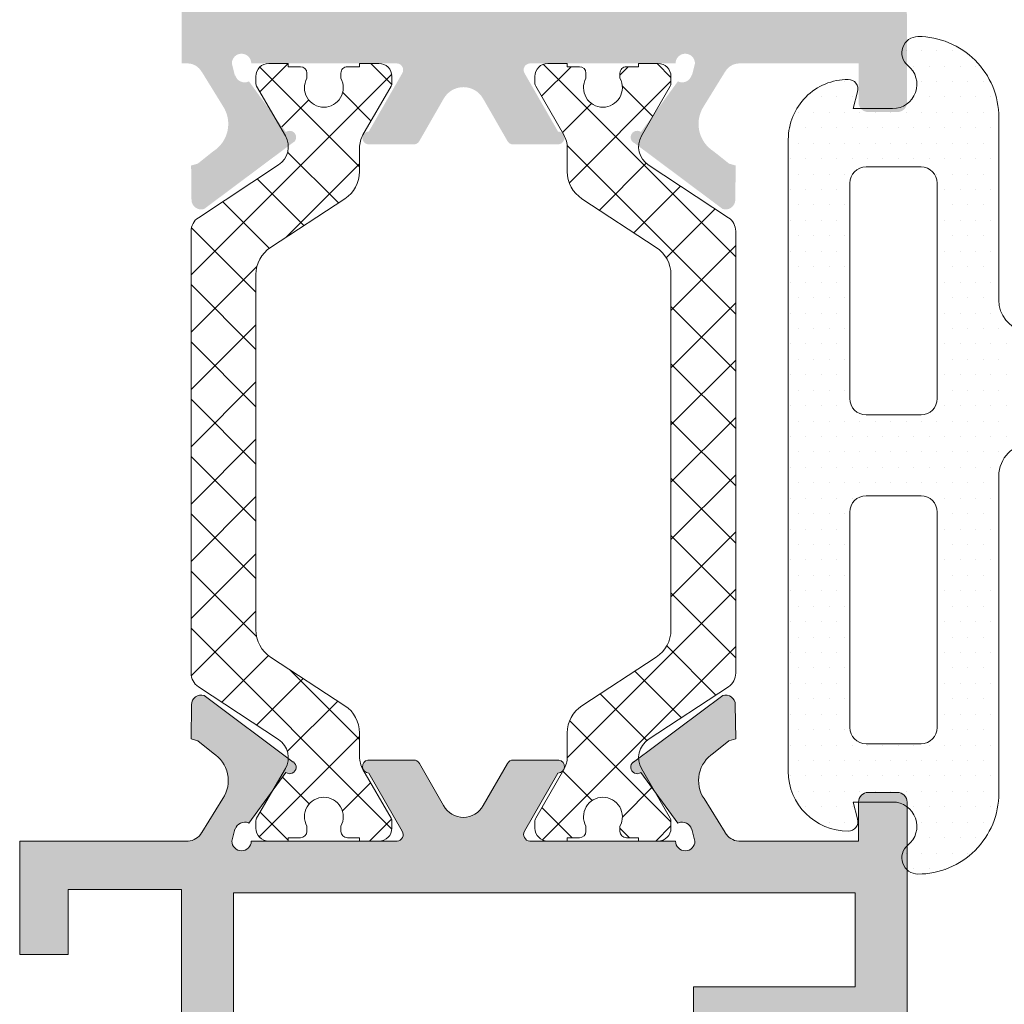
# Model space of a CAD drawing. Units: millimetres. Extents: x 0 to 4200, y -991 to 13.
# Drawn here: x 68 to 83, y -881 to -866 of the extents above; entities that cross this region are included whole.
import ezdxf

# ---------------------------------------------------------------- set-up
doc = ezdxf.new("R2010")
doc.units = ezdxf.units.MM
doc.layers.get('0').update_dxf_attribs({"lineweight": 9})
for name, color, linetype, lineweight in [('00_GRIS', 250, 'Continuous', 9), ('juntas', 7, 'Continuous', 9), ('poliamidas', 7, 'Continuous', 9)]:
    doc.layers.add(name, color=color, linetype=linetype, lineweight=lineweight)
pattern_1 = [(45.00000000000001, (-3182.970493118697, 962.6366563812257), (0.4419417382415923, -0.4419417382415921), []), (315, (-3182.970493118697, 962.6366563812257), (-0.4419417382415921, -0.4419417382415923), [])]

msp = doc.modelspace()

# ---------------------------------------------------------------- hatches: boundary and pattern name
at = {"layer": '00_GRIS'}
h = msp.add_hatch(color=256, dxfattribs=at)
edge = h.paths.add_edge_path()
edge.add_line((78.19480484496783, -866.5906367962305), (78.20255359067299, -866.594900181324))
edge.add_arc((78.26130652067944, -866.45688535001), 0.1500000014901489, 246.9405397905516, 344.0000005030754)
edge.add_line((78.405495776866, -866.4982309525274), (78.4116711633071, -866.5000017160944))
edge.add_line((78.4116711633071, -866.5000017160944), (78.45885982235517, -866.3143397356041))
edge.add_arc((78.30885987473287, -866.31446685833), 0.1500000014899449, 360.0485573098092, 540.0000000002553)
edge.add_line((78.15885987324258, -866.3144668583307), (75.90885987324258, -866.3144668583307))
edge.add_line((75.90885987324258, -866.3144668583307), (75.90886630442877, -866.314594181478))
edge.add_arc((75.91391094697495, -866.4144668583301), 0.1000000000001749, 92.89159459777073, 211.8673245477305)
edge.add_line((75.82898365548611, -866.4672622668465), (75.82893082422855, -866.4672951096206))
edge.add_line((75.82893082422855, -866.4672951096206), (76.34372128311973, -867.3644669460034))
edge.add_arc((76.34358886486528, -867.4644668583305), 0.1000000000000866, 278.68256442767995, 449.9241299067216, ccw=False)
edge.add_line((76.35868486551611, -867.5633208454244), (76.3588598732433, -867.5644668583307))
edge.add_line((76.3588598732433, -867.5644668583307), (76.25885987324294, -867.5644668583307))
edge.add_line((76.25885987324294, -867.5644668583307), (75.65169873476883, -867.5644668583307))
edge.add_arc((75.65169873476883, -867.4644668583303), 0.1000000000003255, 208.3054651739785, 270, ccw=False)
edge.add_line((75.56365552192186, -867.5118840774774), (75.5635512154215, -867.5117750014358))
edge.add_line((75.5635512154215, -867.5117750014358), (75.1900820804742, -866.8608966025711))
edge.add_line((75.1900820804742, -866.8608966025711), (75.19004673738094, -866.8609161745132))
edge.add_arc((74.8838598732434, -867.0304732570228), 0.3499999999993882, 388.9763660666686, 450.0000000000745)
edge.add_arc((74.88385987324249, -867.0304732570228), 0.3499999999993882, 449.9999999999256, 511.0236339333314)
edge.add_line((74.57767300910494, -866.8609161745132), (74.57763766601168, -866.8608966025711))
edge.add_line((74.57763766601168, -866.8608966025711), (74.20416853106438, -867.5117750014358))
edge.add_line((74.20416853106438, -867.5117750014358), (74.20406422456311, -867.5118840774774))
edge.add_arc((74.1160210117166, -867.4644668583312), 0.09999999999945497, 270.00000000026057, 331.6945348263568, ccw=False)
edge.add_line((74.11602101171705, -867.5644668583307), (73.50885987324294, -867.5644668583307))
edge.add_line((73.50885987324294, -867.5644668583307), (73.40885987324258, -867.5644668583307))
edge.add_line((73.40885987324258, -867.5644668583307), (73.40903488096977, -867.5633208454244))
edge.add_arc((73.4241308816206, -867.4644668583305), 0.1000000000000866, 90.07587009327852, 261.3174355723201, ccw=False)
edge.add_line((73.42399846336615, -867.3644669460034), (73.93878892225642, -866.4672951096206))
edge.add_line((73.93878892225642, -866.4672951096206), (73.93873609099886, -866.4672622668465))
edge.add_arc((73.85380879951047, -866.4144668583299), 0.09999999999993976, 328.1326754520213, 447.1084054019625)
edge.add_line((73.85885344205711, -866.314594181478), (73.8588598732433, -866.3144668583307))
edge.add_line((73.8588598732433, -866.3144668583307), (71.60885987622281, -866.3144668583304))
edge.add_arc((71.45885987473251, -866.3144668583307), 0.1500000014902983, 359.9999999801291, 539.9999955021253)
edge.add_line((71.30885987324221, -866.3144668466075), (71.35601622222406, -866.5000017160953))
edge.add_line((71.35601622222406, -866.5000017160953), (71.3621916057998, -866.4982309533502))
edge.add_arc((71.50638086125922, -866.4568853483001), 0.1500000014897229, 196.0000005034317, 293.0594612152851)
edge.add_line((71.56513379368856, -866.5949001785827), (71.57288254056333, -866.5906367962314))
edge.add_line((71.57288254056333, -866.5906367962314), (72.14281364084103, -867.3730238620776))
edge.add_arc((72.20169311450512, -867.4538521211789), 0.09999999944135536, -54.960191669766516, 126.0715258618817, ccw=False)
edge.add_line((72.25910765754337, -867.5357274540695), (72.25579924202269, -867.5341395894936))
edge.add_line((72.25579924202269, -867.5341395894936), (70.8807330154816, -868.5608037235975))
edge.add_arc((70.83624824952106, -868.4175518264215), 0.1500000014902093, 181.6054121152668, 287.25141158082914, ccw=False)
edge.add_line((70.68630712706293, -868.4217542356134), (70.68622928013541, -868.4166260535919))
edge.add_line((70.68622928013541, -868.4166260535919), (70.68049648035797, -867.8900482363049))
edge.add_line((70.68049648035797, -867.8900482363049), (70.78383211267031, -867.8604172205548))
edge.add_line((70.78383211267031, -867.8604172205548), (71.02106961119419, -867.670898307359))
edge.add_arc((70.7539804973437, -867.2482123657157), 0.5000000000000888, 302.2881979901625, 393.7942494972335)
edge.add_line((71.16950064625074, -866.9701062603303), (70.84514684234931, -866.444186301597))
edge.add_line((70.84514684234931, -866.444186301597), (70.8422856368686, -866.4435437109676))
edge.add_arc((70.62347614797066, -866.5644668583302), 0.2499999999999179, 388.9268498886258, 447.6195406912532)
edge.add_line((70.63385987323521, -866.3146825949157), (70.53385987324258, -866.3146825949159))
edge.add_line((70.53385987324258, -866.3146825949159), (70.53385987324258, -865.5644668583307))
edge.add_line((70.53385987324258, -865.5644668583307), (70.53385987324258, -861.8644668583308))
edge.add_line((70.53385987324258, -861.8644668583308), (68.83385987324276, -861.8644668583308))
edge.add_line((68.83385987324276, -861.8644668583308), (68.83385987324276, -862.8644668583308))
edge.add_line((68.83385987324276, -862.8644668583308), (68.03385987324258, -862.8644668583308))
edge.add_line((68.03385987324258, -862.8644668583308), (68.03385987324258, -861.8644668583308))
edge.add_line((68.03385987324258, -861.8644668583308), (68.03385987324258, -861.8365903711499))
edge.add_line((68.03385987324258, -861.8365903711499), (68.03385987324258, -861.1144668583308))
edge.add_line((68.03385987324258, -861.1144668583308), (91.4838598732433, -861.1144668583308))
edge.add_arc((91.4838598732433, -861.3644668583308), 0.25, 360, 450, ccw=False)
edge.add_line((91.7338598732433, -861.3644668583308), (91.7338598732433, -862.8644668583308))
edge.add_arc((91.4838598732433, -862.8644668583308), 0.25, 270, 360, ccw=False)
edge.add_line((91.4838598732433, -863.1144668583308), (90.7338598732433, -863.1144668583308))
edge.add_line((90.7338598732433, -863.1144668583308), (89.8588598732433, -862.8644668583308))
edge.add_line((89.8588598732433, -862.8644668583308), (89.8588598732433, -862.6144668583308))
edge.add_line((89.8588598732433, -862.6144668583308), (90.7338598732433, -862.6144668583308))
edge.add_line((90.7338598732433, -862.6144668583308), (90.7338598732433, -861.8644668583308))
edge.add_line((90.7338598732433, -861.8644668583308), (86.9838598732433, -861.8644668583308))
edge.add_line((86.9838598732433, -861.8644668583308), (86.9838598732433, -862.6144668583308))
edge.add_line((86.9838598732433, -862.6144668583308), (87.8588598732433, -862.6144668583308))
edge.add_line((87.8588598732433, -862.6144668583308), (87.8588598732424, -862.8644668583308))
edge.add_line((87.8588598732424, -862.8644668583308), (86.9838598732424, -863.1144668583308))
edge.add_line((86.9838598732424, -863.1144668583308), (86.4838598732433, -863.1144668583308))
edge.add_arc((86.4838598732433, -862.8644668583308), 0.25, 180, 270, ccw=False)
edge.add_line((86.2338598732433, -862.8644668583308), (86.2338598732433, -861.9662624877863))
edge.add_line((86.2338598732433, -861.9662624877863), (86.2338598732433, -861.9144668583301))
edge.add_line((86.2338598732433, -861.9144668583301), (80.98027787138311, -861.9144668583301))
edge.add_line((80.98027787138311, -861.9144668583301), (80.9950851206588, -861.9662624877863))
edge.add_line((80.9950851206588, -861.9662624877863), (81.7338598732433, -865.5658066652993))
edge.add_line((81.7338598732433, -865.5658066652993), (81.7338598732433, -866.9144668583301))
edge.add_arc((81.58385987324276, -866.9144668583301), 0.1500000000005457, 270, 360, ccw=False)
edge.add_line((81.58385987324276, -867.0644668583307), (81.13385987324294, -867.0644668583307))
edge.add_arc((81.1338598732434, -866.9144668583306), 0.150000000000091, 179.9999999998263, 269.9999999998263, ccw=False)
edge.add_line((80.9838598732433, -866.9144668583301), (80.9838598732433, -866.3144668583307))
edge.add_line((80.9838598732433, -866.3144668583307), (79.13385987324294, -866.3146825949159))
edge.add_arc((79.14424359851522, -866.5644668583307), 0.2500000000005829, 92.38045931051492, 151.0731501112878)
edge.add_line((78.92543410961683, -866.4435437109673), (78.92253534015184, -866.4441947379928))
edge.add_line((78.92253534015184, -866.4441947379928), (78.59818673928542, -866.9701062603224))
edge.add_arc((79.01370688818746, -867.2482123657148), 0.5000000000000105, 146.2057505017765, 237.7118020096358)
edge.add_line((78.7466177743356, -867.670898307357), (78.98385527286085, -867.8604172205539))
edge.add_line((78.98385527286085, -867.8604172205539), (79.08719090517319, -867.890048236304))
edge.add_line((79.08719090517319, -867.890048236304), (79.08145810539575, -868.416626053591))
edge.add_line((79.08145810539575, -868.416626053591), (79.08138025494439, -868.4217544677106))
edge.add_arc((78.93143913905236, -868.4175518242446), 0.1500000014899871, 252.74858755610921, 358.39449836351287, ccw=False)
edge.add_line((78.88695437093405, -868.5608037207503), (77.51188814350847, -867.5341395894927))
edge.add_line((77.51188814350847, -867.5341395894927), (77.50857972862944, -867.5357274531536))
edge.add_arc((77.56599427167633, -867.4538521202687), 0.09999999944148777, 53.92847413262052, 234.96019166384332, ccw=False)
edge.add_line((77.62487374534815, -867.3730238611731), (78.19480484496783, -866.5906367962305))
h.paths.add_polyline_path([(72.13363563056667, -862.8151712288743), (72.13363563056667, -861.9144668583301), (77.08363563056649, -861.9144668583301), (77.08363563056649, -862.8151712288743), (77.88363563056667, -862.8151712288743), (77.88363563056667, -861.9144668583301), (80.17887039516175, -861.9144668583301), (80.93111347370017, -865.5144668583305), (79.33704085181328, -865.5144668583305), (79.23363563056613, -865.5144668583305), (79.23363563056613, -865.015171228875), (78.43385987324221, -865.015171228875), (78.43385987324221, -865.5144668583305), (71.33385987324276, -865.5144668583305), (71.33385987324276, -862.8151712288743)], flags=16)
h = msp.add_hatch(color=256, dxfattribs=at)
edge = h.paths.add_edge_path()
edge.add_arc((78.30885987175337, -878.31446685833), 0.1500000014895926, 180.0000000001737, 359.9514426897513, ccw=False)
edge.add_line((78.15885987026307, -878.3144668583304), (75.90885987324258, -878.3144668583307))
edge.add_line((75.90885987324258, -878.3144668583307), (75.90886630442877, -878.3143395351824))
edge.add_arc((75.91391094697495, -878.2144668583301), 0.1000000000003417, 148.1326754522695, 267.1084054022359, ccw=False)
edge.add_line((75.82898365548611, -878.1616714498136), (75.82893082422855, -878.1616386070407))
edge.add_line((75.82893082422855, -878.1616386070407), (76.34372128311973, -877.264466770657))
edge.add_arc((76.34358886486528, -877.1644668583303), 0.09999999999967515, 270.0758700932788, 441.3174355722808)
edge.add_line((76.35868486551611, -877.0656128712369), (76.3588598732433, -877.0644668583307))
edge.add_line((76.3588598732433, -877.0644668583307), (76.25885987324294, -877.0644668583307))
edge.add_line((76.25885987324294, -877.0644668583307), (75.65169873476883, -877.0644668583307))
edge.add_arc((75.65169873476883, -877.164466858331), 0.1000000000003638, 450, 511.6945348260215)
edge.add_line((75.56365552192186, -877.117049639184), (75.5635512154215, -877.1171587152246))
edge.add_line((75.5635512154215, -877.1171587152246), (75.1900820804742, -877.7680371140893))
edge.add_line((75.1900820804742, -877.7680371140893), (75.19004673738094, -877.7680175421472))
edge.add_arc((74.88385987324249, -877.5984604596381), 0.3499999999998975, 270.00000000007446, 331.0236339334687, ccw=False)
edge.add_arc((74.8838598732434, -877.5984604596381), 0.3499999999999091, 208.9763660665313, 269.99999999992554, ccw=False)
edge.add_line((74.57767300910494, -877.7680175421472), (74.57763766601168, -877.7680371140893))
edge.add_line((74.57763766601168, -877.7680371140893), (74.20416853106438, -877.1171587152246))
edge.add_line((74.20416853106438, -877.1171587152246), (74.20406422456311, -877.117049639184))
edge.add_arc((74.1160210117166, -877.1644668583301), 0.09999999999945565, 388.3054651736433, 449.9999999997394)
edge.add_line((74.11602101171705, -877.0644668583307), (73.50885987324294, -877.0644668583307))
edge.add_line((73.50885987324294, -877.0644668583307), (73.40885987324258, -877.0644668583307))
edge.add_line((73.40885987324258, -877.0644668583307), (73.40903488096977, -877.0656128712369))
edge.add_arc((73.4241308816206, -877.1644668583303), 0.09999999999959377, 98.68256442771926, 269.9241299067212)
edge.add_line((73.42399846336615, -877.264466770657), (73.93878892225642, -878.1616386070407))
edge.add_line((73.93878892225642, -878.1616386070407), (73.93873609099886, -878.1616714498139))
edge.add_arc((73.85380879951047, -878.2144668583305), 0.09999999999996902, 272.8915945980375, 391.8673245479787, ccw=False)
edge.add_line((73.85885344205711, -878.3143395351824), (73.8588598732433, -878.3144668583307))
edge.add_line((73.8588598732433, -878.3144668583307), (71.6088598732433, -878.3144668583307))
edge.add_arc((71.458859871753, -878.3144668583304), 0.150000001490298, 180.0000044780038, 359.99999999991314, ccw=False)
edge.add_line((71.30885987026271, -878.3144668700538), (71.35601622222406, -878.128932000566))
edge.add_line((71.35601622222406, -878.128932000566), (71.36219160866516, -878.130702764133))
edge.add_arc((71.50638086305501, -878.1720483675058), 0.1499999999991985, 66.94052799985718, 163.9999999998339, ccw=False)
edge.add_line((71.56513382087927, -878.0340335496537), (71.57288254056333, -878.03829692043))
edge.add_line((71.57288254056333, -878.03829692043), (72.14281364018301, -877.2559098554873))
edge.add_arc((72.20169311417997, -877.1750815959372), 0.1000000000003029, 233.9284741353767, 414.9601913069308)
edge.add_line((72.25910765805769, -877.0932062629524), (72.25579924202269, -877.0947941271677))
edge.add_line((72.25579924202269, -877.0947941271677), (70.88073301459666, -876.0681299959099))
edge.add_arc((70.83624824649836, -876.2113818924217), 0.1500000014900103, 432.7485875641036, 539.3876708741903)
edge.add_line((70.68625681107982, -876.2097788490189), (70.68049648035797, -876.7388854803564))
edge.add_line((70.68049648035797, -876.7388854803564), (70.78383211267031, -876.7685164961065))
edge.add_line((70.78383211267031, -876.7685164961065), (71.02106961119419, -876.9580354093025))
edge.add_arc((70.7539804973437, -877.380721350946), 0.5000000000005099, 326.20575050051195, 417.71180200985145, ccw=False)
edge.add_line((71.16950064623983, -877.6588274563478), (70.84514684234931, -878.1847474150643))
edge.add_line((70.84514684234931, -878.1847474150643), (70.84228563686905, -878.1853900056938))
edge.add_arc((70.62347614797157, -878.06446685833), 0.2499999999998769, 272.3804593103109, 331.0731501110957, ccw=False)
edge.add_line((70.63385987324294, -878.3142511217443), (68.03385987324258, -878.3144668583307))
edge.add_line((68.03385987324258, -878.3144668583307), (68.03385987324258, -879.0644668583307))
edge.add_line((68.03385987324258, -879.0644668583307), (68.03385987324258, -880.0644668583307))
edge.add_line((68.03385987324258, -880.0644668583307), (68.78385987324258, -880.0644668583307))
edge.add_line((68.78385987324258, -880.0644668583307), (68.78385987324258, -879.0644668583307))
edge.add_line((68.78385987324258, -879.0644668583307), (70.53385987324258, -879.0644668583307))
edge.add_line((70.53385987324258, -879.0644668583307), (70.53385987324258, -890.3644668583308))
edge.add_line((70.53385987324258, -890.3644668583308), (68.78385987324258, -890.3644668583308))
edge.add_line((68.78385987324258, -890.3644668583308), (68.78385987324258, -889.7697200938944))
edge.add_line((68.78385987324258, -889.7697200938944), (68.78385987324258, -889.3644668583308))
edge.add_line((68.78385987324258, -889.3644668583308), (68.03385987324258, -889.3644668583308))
edge.add_line((68.03385987324258, -889.3644668583308), (68.03385987324258, -891.1144668583308))
edge.add_line((68.03385987324258, -891.1144668583308), (81.7338598732433, -891.1144668583308))
edge.add_line((81.7338598732433, -891.1144668583308), (81.7338598732433, -889.8644668583308))
edge.add_line((81.7338598732433, -889.8644668583308), (81.2338598732433, -889.3644668583308))
edge.add_line((81.2338598732433, -889.3644668583308), (80.7338598732433, -889.3644668583308))
edge.add_line((80.7338598732433, -889.3644668583308), (80.7338598732433, -890.3644668583308))
edge.add_line((80.7338598732433, -890.3644668583308), (79.2338598732433, -890.3644668583308))
edge.add_line((79.2338598732433, -890.3644668583308), (79.2338598732433, -881.3644668583308))
edge.add_line((79.2338598732433, -881.3644668583308), (80.7338598732424, -881.3644668583308))
edge.add_line((80.7338598732424, -881.3644668583308), (80.7338598732424, -882.3644668583308))
edge.add_line((80.7338598732424, -882.3644668583308), (81.2338598732433, -882.3644668583308))
edge.add_line((81.2338598732433, -882.3644668583308), (81.7338598732433, -881.8644668583308))
edge.add_line((81.7338598732433, -881.8644668583308), (81.7338598732433, -878.3144668583307))
edge.add_line((81.7338598732433, -878.3144668583307), (81.7338598732433, -877.7144668583303))
edge.add_arc((81.58385987324321, -877.7144668583308), 0.1500000000000909, 360.0000000001737, 450.0000000001737)
edge.add_line((81.58385987324276, -877.5644668583307), (81.13385987324294, -877.5644668583307))
edge.add_arc((81.13385987324294, -877.7144668583303), 0.1499999999996362, 450, 540)
edge.add_line((80.9838598732433, -877.7144668583303), (80.9838598732433, -878.3144668583307))
edge.add_line((80.9838598732433, -878.3144668583307), (79.13385987324294, -878.3142511217445))
edge.add_arc((79.14424359851431, -878.0644668583302), 0.2499999999998839, 208.9268498888587, 267.6195406896891, ccw=False)
edge.add_line((78.92543410961683, -878.1853900056938), (78.92253534015093, -878.1847389786674))
edge.add_line((78.92253534015093, -878.1847389786674), (78.5981867392786, -877.6588274563292))
edge.add_arc((79.013706888187, -877.3807213509465), 0.4999999999999785, 122.28819799013229, 213.7942494968867, ccw=False)
edge.add_line((78.74661777433697, -876.9580354093034), (78.98385527286085, -876.7685164961074))
edge.add_line((78.98385527286085, -876.7685164961074), (79.08719090517319, -876.7388854803573))
edge.add_line((79.08719090517319, -876.7388854803573), (79.08143057147139, -876.2097788490514))
edge.add_arc((78.93143913602965, -876.2113818902346), 0.15000000148969, 360.6123282779304, 467.2514115885175)
edge.add_line((78.88695437005002, -876.068129993065), (77.51188814350847, -877.0947941271686))
edge.add_line((77.51188814350847, -877.0947941271686), (77.50857972747347, -877.0932062629533))
edge.add_arc((77.56599427135119, -877.1750815959381), 0.1000000000002364, 125.0398086930692, 306.0715258646233)
edge.add_line((77.62487374534815, -877.2559098554882), (78.19480484496783, -878.0382969204309))
edge.add_line((78.19480484496783, -878.0382969204309), (78.2025535918426, -878.0340335380795))
edge.add_arc((78.26130652427149, -878.1720483683621), 0.1500000014897613, 16.000000503216825, 113.0594612151252, ccw=False)
edge.add_line((78.40549577973137, -878.1307027633125), (78.4116711633071, -878.1289320005669))
edge.add_line((78.4116711633071, -878.1289320005669), (78.45885982235653, -878.3145939810597))
h.paths.add_polyline_path([(71.33385987324276, -890.3144668583307), (71.33385987324276, -879.1144668583308), (80.93385987324221, -879.1144668583308), (80.93385987324221, -880.5644668583307), (78.43385987324221, -880.5644668583307), (78.43385987324221, -890.3144668583307)], flags=16)
at = {"layer": 'juntas'}
h = msp.add_hatch(dxfattribs=at)
h.set_pattern_fill('DOTS', color=256, scale=0.15, angle=-1.272221872585407e-14, style=0)
h.set_pattern_definition([(0, (-1404.776866887839, -1259.738603776805), (0.1190625, 0.2381249999999999), [0, -0.238125])])
edge = h.paths.add_edge_path(flags=16)
edge.add_arc((81.0991268941509, -868.1619531170029), 0.25, 90, 180, ccw=False)
edge.add_line((81.0991268941509, -867.9119531170029), (81.94912689415035, -867.9119531170029))
edge.add_arc((81.94912689415035, -868.1619531170029), 0.25, 360, 450, ccw=False)
edge.add_line((82.19912689415035, -868.1619531170029), (82.19912689415035, -871.4869531170018))
edge.add_arc((81.94912689415035, -871.4869531170018), 0.25, 270, 360, ccw=False)
edge.add_line((81.94912689415035, -871.7369531170018), (81.0991268941509, -871.7369531170018))
edge.add_arc((81.0991268941509, -871.4869531170018), 0.25, 180, 270, ccw=False)
edge.add_line((80.8491268941509, -871.4869531170018), (80.8491268941509, -868.1619531170029))
edge = h.paths.add_edge_path()
edge.add_arc((80.82422022481863, -867.4870464476701), 0.9250933306675506, 90, 180.0000000000035, ccw=False)
edge.add_arc((80.8242202248184, -866.7119531170028), 0.1500000000002473, 344.99999999990894, 449.99999999991314, ccw=False)
edge.add_line((80.9691090987619, -866.7507759737684), (80.89912689415108, -867.0119531170023))
edge.add_line((80.89912689415108, -867.0119531170023), (81.50998416578135, -867.0119531170023))
edge.add_arc((81.50998416578135, -866.6369531170023), 0.3750000000000284, 270, 411.1932729159239)
edge.add_arc((81.90166873386441, -866.1499128731566), 0.2499999999997357, 90.00000000015632, 231.1932729160208, ccw=False)
edge.add_arc((81.90166873386441, -867.1473736212758), 1.247460748119067, -0.11670577257910963, 90.00000000003138, ccw=False)
edge.add_line((83.14912689415108, -867.1499145723012), (83.14912689415108, -869.9652918237964))
edge.add_arc((83.64912689415085, -869.9652918237966), 0.4999999999997726, 179.9999999999577, 256.4825374726676)
edge.add_line((83.53225603887607, -870.4514411868397), (86.77687944249122, -871.0085439809038))
edge.add_arc((85.31633790759177, -878.4982656317434), 7.630800218995494, 424.1422093847118, 438.9654533696961, ccw=False)
edge.add_arc((88.3990706473396, -872.2039743561309), 0.622868650769127, 285.17035615612906, 426.8017454584769, ccw=False)
edge.add_line((88.5620690578264, -872.8051372910243), (86.86773374306561, -872.8735448788113))
edge.add_arc((86.86817859036795, -872.5235451615101), 0.3500000000000766, 89.92717748624648, 269.9271774862465, ccw=False)
edge.add_line((86.86862343767028, -872.1735454442089), (88.3120101453453, -872.1753799790724))
edge.add_arc((88.31351596435387, -872.1240793649431), 0.05132270940752048, 268.3186885831283, 476.603790407829)
edge.add_arc((88.29412832708748, -867.8961587334043), 4.182033279541873, 265.4189774516207, 269.95073850886416, ccw=False)
edge.add_line((87.96011448207649, -872.0648320358516), (87.3005597341173, -871.955839056099))
edge.add_arc((86.8185117975463, -874.0080902900136), 2.10810467962488, 436.781563354368, 451.4558409047402)
edge.add_line((86.76495227161034, -871.9006660998141), (84.84158444437274, -872.0673563236589))
edge.add_line((84.84158444437274, -872.0673563236589), (83.64912689415108, -872.1809209546184))
edge.add_arc((83.64912689415108, -872.6809209546184), 0.5, 450, 540)
edge.add_line((83.14912689415108, -872.6809209546184), (83.14912689415108, -877.5739916617033))
edge.add_arc((81.90166873386441, -877.5765326127294), 1.247460748119122, 270.00000000001046, 360.1167057726137, ccw=False)
edge.add_arc((81.90166873386487, -878.5739933608484), 0.2500000000002842, 128.8067270840135, 269.99999999994793, ccw=False)
edge.add_arc((81.50998416578157, -878.0869531170022), 0.3749999999999654, 308.8067270840463, 450.0000000000347)
edge.add_line((81.50998416578135, -877.7119531170022), (80.89912689415108, -877.7119531170022))
edge.add_line((80.89912689415108, -877.7119531170022), (80.9691090987619, -877.973130260237))
edge.add_arc((80.8242202248184, -878.0119531170026), 0.1500000000002092, 270.00000000008686, 375.00000000009106, ccw=False)
edge.add_arc((80.82422022481909, -877.2368597863349), 0.9250933306680054, 179.9999999999718, 269.99999999997186, ccw=False)
edge.add_line((79.89912689415108, -877.2368597863344), (79.89912689415108, -867.4870464476701))
edge = h.paths.add_edge_path(flags=16)
edge.add_arc((81.94912689415035, -876.5619531170025), 0.25, 270, 360, ccw=False)
edge.add_line((81.94912689415035, -876.8119531170025), (81.0991268941509, -876.8119531170025))
edge.add_arc((81.0991268941509, -876.5619531170025), 0.25, 180, 270, ccw=False)
edge.add_line((80.8491268941509, -876.5619531170025), (80.8491268941509, -873.2369531170018))
edge.add_arc((81.0991268941509, -873.2369531170018), 0.25, 90, 180, ccw=False)
edge.add_line((81.0991268941509, -872.9869531170018), (81.94912689415035, -872.9869531170018))
edge.add_arc((81.94912689415035, -873.2369531170018), 0.25, 360, 450, ccw=False)
edge.add_line((82.19912689415035, -873.2369531170018), (82.19912689415035, -876.5619531170025))
at = {"layer": 'poliamidas'}
h = msp.add_hatch(dxfattribs=at)
h.set_pattern_fill('ANSI37', color=256, scale=5, angle=-90.00000000000001, style=0)
h.set_pattern_definition(pattern_1)
h.paths.add_polyline_path([(72.02922033591925, -867.880118393479, 0.2596150195141397), (72.17980885514656, -867.5908762056918), (72.23914522426524, -867.5465739598465, 1.131057982799917), (72.14281364018301, -867.373023861174), (71.93777694238518, -867.0915546444517), (71.69220529813059, -866.6668919911974, -0.1257786469803215), (71.679940226845, -866.6189067613504), (71.679940226845, -866.5144668583303, -0.4142135623730951), (71.87994022684482, -866.3144668583307), (72.179940226845, -866.3144668583307), (72.179940226845, -866.3644668583308), (72.367440226845, -866.3644668583308, -0.41421356237309), (72.46744022684446, -866.4644668583305), (72.46744022684446, -866.544229982848, 0.5712867673663621), (72.72994022684428, -866.9894668583308, 0.5712867673663621), (72.992440226845, -866.544229982848), (72.992440226845, -866.4644668583305, -0.4142135623730953), (73.09244022684446, -866.3644668583308), (73.27994022684446, -866.3644668583308), (73.27994022684446, -866.3144668583307), (73.57994022684464, -866.3144668583307, -0.4142135623730939), (73.77994022684446, -866.5144668583307), (73.77994022684446, -866.6189067613491, -0.1378883643129526), (73.76529198146885, -866.6710131715356), (73.33366874909119, -867.4174115092769, 0.1318287551936764), (73.27994022684446, -867.6176515244949), (73.27994022684446, -867.9841246903318, -0.2528532011209987), (73.05401385769458, -868.4023156094972), (71.90586659599488, -869.1547874455491, 0.2528532011209995), (71.679940226845, -869.5729783647143), (71.679940226845, -869.6482587948842), (71.679940226845, -872.3144668583311), (71.679940226845, -875.0559553519474, 0.2528532011209992), (71.90586659599442, -875.4741462711127), (73.05401385769458, -876.2266181071645, -0.2528532011209995), (73.27994022684446, -876.64480902633), (73.27994022684446, -877.0112821921664, 0.1318287551936102), (73.33366874909119, -877.2115222073844), (73.76767515555797, -877.9620417254639, -0.1257786469849681), (73.77994022684446, -878.0100269553125), (73.77994022684446, -878.1144668583311, -0.4142135623730935), (73.57994022684464, -878.3144668583311), (73.27994022684446, -878.3144668583311), (73.27994022684446, -878.2644668583309), (73.09244022684491, -878.2644668583309, -0.4142135623730966), (72.992440226845, -878.1644668583313), (72.992440226845, -878.0847037338137, 0.5712867673663627), (72.72994022684428, -877.6394668583309, 0.5712867673663621), (72.46744022684446, -878.0847037338137), (72.46744022684446, -878.1644668583313, -0.4142135623730925), (72.367440226845, -878.2644668583309), (72.179940226845, -878.2644668583309), (72.179940226845, -878.3144668583311), (71.87994022684482, -878.3144668583311, -0.4142135623730963), (71.679940226845, -878.1144668583315), (71.679940226845, -878.0100269553109, -0.1378883643174793), (71.69458847222107, -877.9579205451232), (71.93777694238564, -877.5373790722085), (72.14281364018301, -877.2559098554873, 1.131057982799919), (72.23914522426524, -877.0823597568149), (72.17980885514656, -877.0380575109696, 0.2596150195137837), (72.02922033591925, -876.7488153231827), (70.79235647102972, -875.9335635662849, -0.252156972581943), (70.679940226845, -875.7248275843942), (70.679940226845, -872.3144668583311), (70.679940226845, -868.9041061322675, -0.2521569725819425), (70.79235647102972, -868.6953701503769)])
h = msp.add_hatch(dxfattribs=at)
h.set_pattern_fill('ANSI37', color=256, scale=5, angle=-90.00000000000001, style=0)
h.set_pattern_definition(pattern_1)
h.paths.add_polyline_path([(78.97536327545525, -868.6953701503769, -0.2521569725819426), (79.08777951963997, -868.9041061322675), (79.08777951963997, -872.3144668583311), (79.08777951963997, -875.7248275843942, -0.2521569725819421), (78.97536327545525, -875.9335635662849), (77.73849941056572, -876.7488153231827, 0.2595961698642272), (77.58791022934405, -877.0380338436121), (77.52854216126592, -877.0823597568158, 1.131057982799912), (77.62487374534815, -877.2559098554882), (77.83006741390157, -877.5375945577118), (78.07551444835438, -877.9620417254639, -0.1257786469802739), (78.08777951963997, -878.0100269553109), (78.08777951963997, -878.1144668583315, -0.4142135623730951), (77.88777951964015, -878.3144668583311), (77.58777951963997, -878.3144668583311), (77.58777951963997, -878.2644668583309), (77.40027951963997, -878.2644668583309, -0.4142135623730951), (77.30027951964051, -878.1644668583313), (77.30027951964051, -878.0847037338137, 0.5712867673663637), (77.0377795196407, -877.6394668583309, 0.5712867673663643), (76.77527951963997, -878.0847037338137), (76.77527951963997, -878.1644668583313, -0.4142135623730959), (76.67527951964051, -878.2644668583309), (76.48777951964051, -878.2644668583309), (76.48777951964051, -878.3144668583311), (76.18777951964033, -878.3144668583311, -0.4142135623730943), (75.98777951964051, -878.1144668583311), (75.98777951964051, -878.0100269553125, -0.1378883643123229), (76.00242776501567, -877.9579205451266), (76.43405099739378, -877.2115222073844, 0.1318287551936096), (76.48777951964051, -877.0112821921664), (76.48777951964051, -876.64480902633, -0.2528532011209991), (76.71370588879039, -876.2266181071645), (77.86185315049055, -875.4741462711127, 0.2528532011209992), (78.08777951963997, -875.0559553519474), (78.08777951963997, -872.3144668583311), (78.08777951963997, -869.6482587948842), (78.08777951963997, -869.5729783647143, 0.2528532011209991), (77.86185315049009, -869.1547874455491), (76.71370588879039, -868.4023156094972, -0.2528532011209991), (76.48777951964051, -867.9841246903318), (76.48777951964051, -867.6176515244949, 0.1318287551936772), (76.43405099739378, -867.4174115092769), (76.000044590927, -866.6668919911979, -0.1257786469844278), (75.98777951964051, -866.6189067613491), (75.98777951964051, -866.5144668583307, -0.4142135623730945), (76.18777951964033, -866.3144668583307), (76.48777951964051, -866.3144668583307), (76.48777951964051, -866.3644668583308), (76.67527951964051, -866.3644668583308, -0.4142135623730953), (76.77527951963997, -866.4644668583305), (76.77527951963997, -866.544229982848, 0.5712867673663636), (77.0377795196407, -866.9894668583308, 0.5712867673663637), (77.30027951964051, -866.544229982848), (77.30027951964051, -866.4644668583305, -0.4142135623730913), (77.40027951963997, -866.3644668583308), (77.58777951963997, -866.3644668583308), (77.58777951963997, -866.3144668583307), (77.88777951964015, -866.3144668583307, -0.4142135623730941), (78.08777951963997, -866.5144668583303), (78.08777951963997, -866.6189067613504, -0.1378883643174045), (78.0731312742639, -866.6710131715381), (77.83006741390248, -867.0913391589486), (77.62487374534815, -867.3730238611731, 1.131057982799858), (77.52854216126592, -867.5465739598455), (77.58791022934405, -867.5908998730492, 0.2595961698645827), (77.73849941056572, -867.880118393479)])

# ---------------------------------------------------------------- linework, layer by layer
for points in [[(78.45885981937566, -878.314593981057, -0.9995763472816759), (78.15885987026307, -878.3144668583304), (75.90885987324258, -878.3144668583307), (75.90886630442877, -878.3143395351824, -0.571406604489954), (75.82898365548611, -878.1616714498136), (75.82893082422855, -878.1616386070407), (76.34372128311973, -877.264466770657, 0.9263470918000635), (76.35868486551611, -877.0656128712369), (76.3588598732433, -877.0644668583307), (76.25885987324294, -877.0644668583307), (75.65169873476883, -877.0644668583307, 0.2758897227917994), (75.56365552192186, -877.117049639184), (75.5635512154215, -877.1171587152246), (75.1900820804742, -877.7680371140893), (75.19004673738094, -877.7680175421472, -0.2727420823254059), (74.88385987324294, -877.948460459638, -0.2727420823254059), (74.57767300910494, -877.7680175421472), (74.57763766601168, -877.7680371140893), (74.20416853106438, -877.1171587152246), (74.20406422456311, -877.117049639184, 0.27588972279215), (74.11602101171705, -877.0644668583307), (73.50885987324294, -877.0644668583307), (73.40885987324258, -877.0644668583307), (73.40903488096977, -877.0656128712369, 0.9263470918000635), (73.42399846336615, -877.264466770657), (73.93878892225642, -878.1616386070407), (73.93873609099886, -878.1616714498139, -0.5714066044898084), (73.85885344205711, -878.3143395351824), (73.8588598732433, -878.3144668583307), (71.6088598732433, -878.3144668583307, -0.9999999609228032), (71.30885987026271, -878.3144668700538), (71.35601622222406, -878.128932000566), (71.36219160866516, -878.130702764133, -0.4507793427519937), (71.56513382087927, -878.0340335496537), (71.57288254056333, -878.03829692043), (72.14281364018301, -877.2559098554873, 1.009044206333763), (72.25910765805769, -877.0932062629524), (72.25579924202269, -877.0947941271677), (70.88073301459666, -876.0681299959099, 0.5020681736140201), (70.68625681107982, -876.2097788490189), (70.68049648035797, -876.7388854803564), (70.78383211267031, -876.7685164961065), (71.02106961119419, -876.9580354093025, -0.4219335485377453), (71.16950064623983, -877.6588274563478), (70.84514684234931, -878.1847474150643), (70.84228563686905, -878.1853900056938, -0.2618447000705993), (70.63385987324294, -878.3142511217443), (68.03385987324258, -878.3144668583307), (68.03385987324258, -879.0644668583307), (68.03385987324258, -880.0644668583307), (68.78385987324258, -880.0644668583307), (68.78385987324258, -879.0644668583307), (70.53385987324258, -879.0644668583307), (70.53385987324258, -890.3644668583308)], [(81.7338598732433, -881.8644668583308), (81.7338598732433, -878.3144668583307), (81.7338598732433, -877.7144668583303, 0.414213562373095), (81.58385987324276, -877.5644668583307), (81.13385987324294, -877.5644668583307, 0.414213562373095), (80.9838598732433, -877.7144668583303), (80.9838598732433, -878.3144668583307), (79.13385987324294, -878.3142511217445, -0.2618447000708119), (78.92543410961683, -878.1853900056938), (78.92253534015093, -878.1847389786674), (78.5981867392786, -877.6588274563292, -0.4219335485243361), (78.74661777433697, -876.9580354093034), (78.98385527286085, -876.7685164961074), (79.08719090517319, -876.7388854803573), (79.08143057147139, -876.2097788490514, 0.5020681736158328), (78.88695437005002, -876.068129993065), (77.51188814350847, -877.0947941271686), (77.50857972747347, -877.0932062629533, 1.009044206334439), (77.62487374534815, -877.2559098554882), (78.19480484496783, -878.0382969204309), (78.2025535918426, -878.0340335380795, -0.4507792834901738), (78.40549577973137, -878.1307027633125), (78.4116711633071, -878.1289320005669), (78.45885982235653, -878.3145939810597)]]:
    msp.add_lwpolyline(points, format="xyb")
msp.add_lwpolyline([(71.33385987324276, -890.3144668583307), (71.33385987324276, -879.1144668583308), (80.93385987324221, -879.1144668583308), (80.93385987324221, -880.5644668583307), (78.43385987324221, -880.5644668583307), (78.43385987324221, -890.3144668583307)], close=True)
at = {"layer": 'juntas'}
msp.add_lwpolyline([(83.64912689415108, -872.1809209546184, 0.4142135623730958), (83.14912689415108, -872.6809209546184), (83.14912689415108, -877.5739916617033, -0.4148102824834597), (81.90166873386464, -878.8239933608486, -0.7079954006396394), (81.7449949066315, -878.3791772633097, 0.7079954006399087), (81.50998416578135, -877.7119531170022), (80.89912689415108, -877.7119531170022), (80.9691090987619, -877.973130260237, -0.4931454260312466), (80.82422022481863, -878.1619531170029, -0.4142135623730961), (79.89912689415108, -877.2368597863344), (79.89912689415108, -867.4870464476701, -0.414213562373131), (80.82422022481863, -866.5619531170025, -0.4931454260312488), (80.9691090987619, -866.7507759737684), (80.89912689415108, -867.0119531170023), (81.50998416578135, -867.0119531170023, 0.7079954006397996), (81.7449949066315, -866.3447289706949, -0.7079954006393753), (81.90166873386373, -865.8999128731568, -0.4148102824835339), (83.14912689415108, -867.1499145723012), (83.14912689415108, -869.9652918237964, 0.3466844196297035), (83.53225603887607, -870.4514411868397)], format="xyb", dxfattribs=at)
for points in [[(80.8491268941509, -868.1619531170029, -0.4142135623730958), (81.0991268941509, -867.9119531170029), (81.94912689415035, -867.9119531170029, -0.4142135623730961), (82.19912689415035, -868.1619531170029), (82.19912689415035, -871.4869531170018, -0.4142135623730961), (81.94912689415035, -871.7369531170018), (81.0991268941509, -871.7369531170018, -0.4142135623730961), (80.8491268941509, -871.4869531170018)], [(82.19912689415035, -876.5619531170025, -0.4142135623730961), (81.94912689415035, -876.8119531170025), (81.0991268941509, -876.8119531170025, -0.4142135623730961), (80.8491268941509, -876.5619531170025), (80.8491268941509, -873.2369531170018, -0.4142135623730958), (81.0991268941509, -872.9869531170018), (81.94912689415035, -872.9869531170018, -0.4142135623730961), (82.19912689415035, -873.2369531170018)]]:
    msp.add_lwpolyline(points, format="xyb", close=True, dxfattribs=at)
at = {"layer": 'poliamidas'}
for points in [[(70.79235647102972, -868.6953701503769, 0.2521569725819333), (70.679940226845, -868.9041061322675), (70.679940226845, -872.3144668583311), (70.679940226845, -875.7248275843942, 0.2521569725819289), (70.79235647102972, -875.9335635662849), (72.02922033591925, -876.7488153231827, -0.3971888983515475), (72.13491805794432, -877.1964664662248), (71.69220529813059, -877.9620417254639, 0.1257786469867993), (71.679940226845, -878.0100269553134), (71.679940226845, -878.1144668583308, 0.4142135623730924), (71.87994022684391, -878.3144668583311), (72.179940226845, -878.3144668583311), (72.179940226845, -878.2644668583309), (72.367440226845, -878.2644668583309, 0.4142135623731001), (72.46744022684446, -878.164466858331), (72.46744022684446, -878.0847037338137, -0.5712867673663637), (72.72994022684428, -877.6394668583309, -0.5712867673663642), (72.992440226845, -878.0847037338137), (72.992440226845, -878.164466858331, 0.4142135623730965), (73.09244022684446, -878.2644668583309), (73.27994022684446, -878.2644668583309), (73.27994022684446, -878.3144668583311), (73.57994022684464, -878.3144668583311, 0.4142135623730974), (73.77994022684446, -878.1144668583308), (73.77994022684446, -878.0100269553134, 0.1257786469871154), (73.76767515555797, -877.9620417254639), (73.33366874909073, -877.2115222073837, -0.1318287551934445), (73.27994022684446, -877.0112821921659), (73.27994022684446, -876.64480902633, 0.2528532011209038), (73.05401385769504, -876.2266181071648), (71.90586659599352, -875.474146271112, -0.2528532011209038), (71.679940226845, -875.0559553519463), (71.679940226845, -872.3144668583311), (71.679940226845, -869.6482587948842), (71.679940226845, -869.5729783647155, -0.2528532011208859), (71.90586659599352, -869.1547874455498), (73.05401385769504, -868.402315609497, 0.2528532011209044), (73.27994022684446, -867.9841246903318), (73.27994022684446, -867.6176515244954, -0.1318287551934453), (73.33366874909073, -867.4174115092776), (73.76767515555797, -866.6668919911979, 0.1257786469871936), (73.77994022684446, -866.618906761348), (73.77994022684446, -866.5144668583309, 0.414213562373099), (73.57994022684464, -866.3144668583307), (73.27994022684446, -866.3144668583307), (73.27994022684446, -866.3644668583308), (73.09244022684446, -866.3644668583308, 0.4142135623731056), (72.992440226845, -866.4644668583308), (72.992440226845, -866.544229982848, -0.5712867673663636), (72.72994022684428, -866.9894668583308, -0.5712867673663639), (72.46744022684446, -866.544229982848), (72.46744022684446, -866.4644668583308, 0.4142135623730978), (72.367440226845, -866.3644668583308), (72.179940226845, -866.3644668583308), (72.179940226845, -866.3144668583307), (71.87994022684391, -866.3144668583307, 0.4142135623730924), (71.679940226845, -866.5144668583309), (71.679940226845, -866.618906761348, 0.1257786469868389), (71.69220529813059, -866.6668919911974), (72.13491805794432, -867.432467250437, -0.3971888983515499), (72.02922033591925, -867.880118393479)], [(78.97536327545525, -868.6953701503769, -0.2521569725819333), (79.08777951963997, -868.9041061322675), (79.08777951963997, -872.3144668583311), (79.08777951963997, -875.7248275843942, -0.2521569725819289), (78.97536327545525, -875.9335635662849), (77.73849941056572, -876.7488153231827, 0.3971888983515475), (77.63280168854065, -877.1964664662248), (78.07551444835438, -877.9620417254639, -0.1257786469867993), (78.08777951963997, -878.0100269553134), (78.08777951963997, -878.1144668583308, -0.4142135623730924), (77.88777951964106, -878.3144668583311), (77.58777951963997, -878.3144668583311), (77.58777951963997, -878.2644668583309), (77.40027951963997, -878.2644668583309, -0.4142135623731001), (77.30027951964051, -878.164466858331), (77.30027951964051, -878.0847037338137, 0.5712867673663637), (77.0377795196407, -877.6394668583309, 0.5712867673663642), (76.77527951963997, -878.0847037338137), (76.77527951963997, -878.164466858331, -0.4142135623730965), (76.67527951964051, -878.2644668583309), (76.48777951964051, -878.2644668583309), (76.48777951964051, -878.3144668583311), (76.18777951964033, -878.3144668583311, -0.4142135623730974), (75.98777951964051, -878.1144668583308), (75.98777951964051, -878.0100269553134, -0.1257786469871154), (76.000044590927, -877.9620417254639), (76.43405099739424, -877.2115222073837, 0.1318287551934445), (76.48777951964051, -877.0112821921659), (76.48777951964051, -876.64480902633, -0.2528532011209038), (76.71370588878993, -876.2266181071648), (77.86185315049146, -875.474146271112, 0.2528532011209038), (78.08777951963997, -875.0559553519463), (78.08777951963997, -872.3144668583311), (78.08777951963997, -869.6482587948842), (78.08777951963997, -869.5729783647155, 0.2528532011208859), (77.86185315049146, -869.1547874455498), (76.71370588878993, -868.402315609497, -0.2528532011209044), (76.48777951964051, -867.9841246903318), (76.48777951964051, -867.6176515244954, 0.1318287551934453), (76.43405099739424, -867.4174115092776), (76.000044590927, -866.6668919911979, -0.1257786469871936), (75.98777951964051, -866.618906761348), (75.98777951964051, -866.5144668583309, -0.414213562373099), (76.18777951964033, -866.3144668583307), (76.48777951964051, -866.3144668583307), (76.48777951964051, -866.3644668583308), (76.67527951964051, -866.3644668583308, -0.4142135623731056), (76.77527951963997, -866.4644668583308), (76.77527951963997, -866.544229982848, 0.5712867673663636), (77.0377795196407, -866.9894668583308, 0.5712867673663639), (77.30027951964051, -866.544229982848), (77.30027951964051, -866.4644668583308, -0.4142135623730978), (77.40027951963997, -866.3644668583308), (77.58777951963997, -866.3644668583308), (77.58777951963997, -866.3144668583307), (77.88777951964106, -866.3144668583307, -0.4142135623730924), (78.08777951963997, -866.5144668583309), (78.08777951963997, -866.618906761348, -0.1257786469868389), (78.07551444835438, -866.6668919911974), (77.63280168854065, -867.432467250437, 0.3971888983515499), (77.73849941056572, -867.880118393479)]]:
    msp.add_lwpolyline(points, format="xyb", close=True, dxfattribs=at)

doc.saveas('drawing.dxf')
